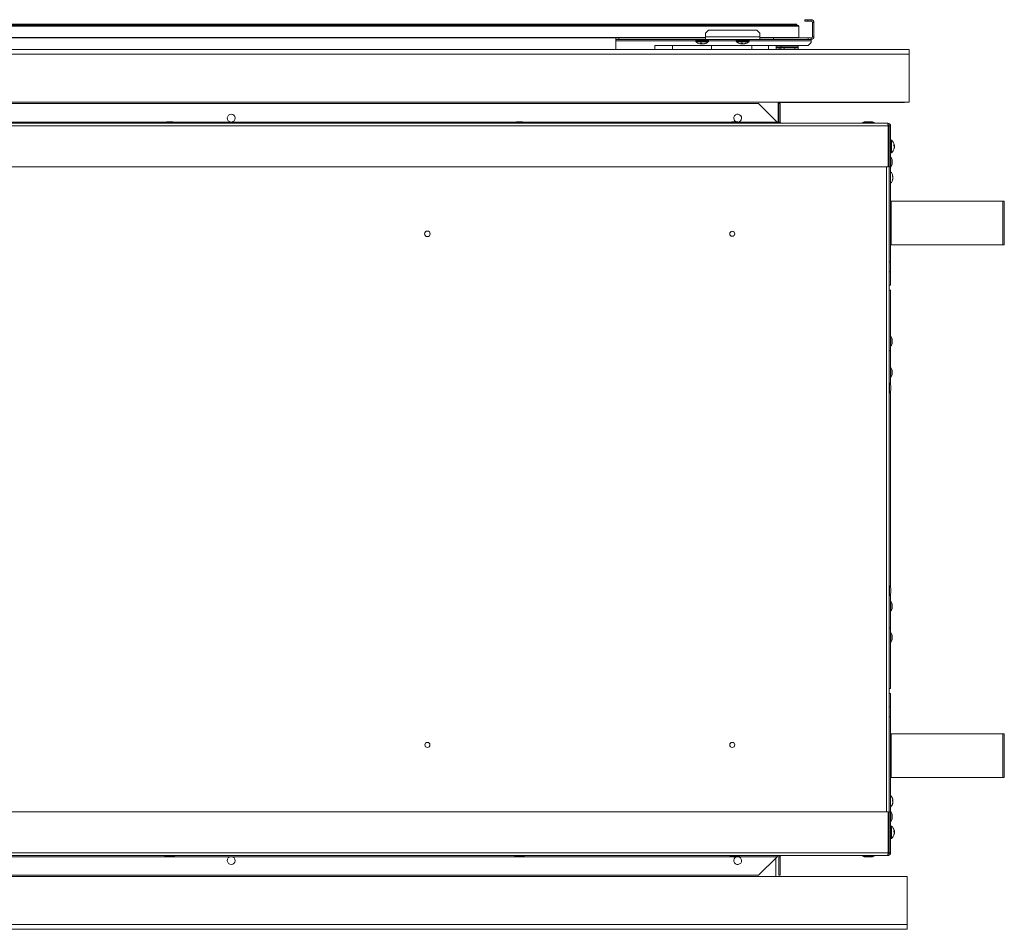
# Model space of a CAD drawing. Units: millimetres. Extents: x 401 to 3843, y 347 to 2699.
# Drawn here: x 1065 to 1697, y 1897 to 2480 of the extents above; entities that cross this region are included whole.
import ezdxf

# ---------------------------------------------------------------- set-up
doc = ezdxf.new("R2010")
doc.units = ezdxf.units.MM
doc.header["$LTSCALE"] = 10

msp = doc.modelspace()

# ---------------------------------------------------------------- linework, layer by layer
at = {"color": 7, "linetype": 'Continuous', "lineweight": 15}
for p, q in [((535.6, 2477.31), (1563.84, 2477.31)), ((535.97, 2477.62), (1563.47, 2477.62)), ((1563.98, 2476.6), (1563.84, 2477.31)), ((1568.87, 2479.49), (1568.87, 2480.41)), ((1568.87, 2480.41), (1570.87, 2480.41)), ((1570.87, 2479.49), (1568.87, 2479.49)), ((1570.87, 2480.41), (1570.87, 2479.49)), ((1570.87, 2480.41), (1573.05, 2480.41)), ((1570.87, 2479.49), (1573.05, 2479.49)), ((1573.05, 2479.49), (1573.05, 2480.41)), ((1573.87, 2478.68), (1573.87, 2469.49)), ((1574.78, 2478.68), (1573.87, 2478.68)), ((1574.78, 2478.68), (1574.78, 2469.49)), ((534.39, 2476.22), (1565.05, 2476.22)), ((534.77, 2476.6), (1564.67, 2476.6)), ((1507.19, 2473.68), (1505.19, 2471.68)), ((1505.19, 2471.68), (1505.19, 2469.49)), ((1538.19, 2473.68), (1507.19, 2473.68)), ((1540.19, 2471.68), (1538.19, 2473.68)), ((1540.19, 2469.49), (1540.19, 2471.68)), ((1565.05, 2469.06), (1565.05, 2476.22)), ((658.64, 2468.68), (1448.91, 2468.68)), ((1447.69, 2467.76), (1447.69, 2468.68)), ((1449.69, 2467.76), (1447.69, 2467.76)), ((1447.69, 2466.95), (1447.69, 2467.76)), ((1447.69, 2461.35), (1447.69, 2466.95)), ((1448.91, 2468.68), (1449.69, 2468.68)), ((1449.69, 2468.68), (1449.69, 2467.76)), ((1505.19, 2468.68), (1449.69, 2468.68)), ((1505.19, 2467.76), (1449.69, 2467.76)), ((1498.96, 2467.24), (1498.96, 2466.56)), ((1501.75, 2464.98), (1501.78, 2464.97)), ((1502.76, 2465.26), (1501.87, 2465.26)), ((1502.19, 2464.97), (1502.18, 2464.98)), ((1502.19, 2464.97), (1502.21, 2465.26)), ((1502.99, 2464.98), (1502.97, 2464.97)), ((1503.12, 2464.98), (1503.14, 2464.97)), ((1503.95, 2464.92), (1503.94, 2464.96)), ((1503.99, 2464.97), (1504.03, 2464.98)), ((1504.36, 2464.98), (1504.32, 2464.97)), ((1505.31, 2465.26), (1504.99, 2465.26)), ((1540.19, 2469.49), (1505.19, 2469.49)), ((1505.19, 2467.76), (1505.19, 2469.49)), ((1540.19, 2467.76), (1505.19, 2467.76)), ((1507.14, 2466.56), (1507.14, 2467.24)), ((1524.96, 2467.24), (1524.96, 2466.56)), ((1527.75, 2464.98), (1527.78, 2464.97)), ((1528.76, 2465.26), (1527.87, 2465.26)), ((1528.19, 2464.97), (1528.18, 2464.98)), ((1528.19, 2464.97), (1528.21, 2465.26)), ((1528.99, 2464.98), (1528.97, 2464.97)), ((1529.12, 2464.98), (1529.14, 2464.97)), ((1529.95, 2464.92), (1529.94, 2464.96)), ((1529.99, 2464.97), (1530.03, 2464.98)), ((1530.36, 2464.98), (1530.33, 2464.97)), ((1531.31, 2465.26), (1530.99, 2465.26)), ((1533.14, 2466.56), (1533.14, 2467.24)), ((1540.19, 2469.49), (1540.19, 2467.76)), ((1548.84, 2468.68), (1540.19, 2468.68)), ((1548.84, 2467.76), (1540.19, 2467.76)), ((1548.84, 2468.68), (1548.84, 2467.76)), ((1551.83, 2468.68), (1548.84, 2468.68)), ((1571.05, 2467.76), (1548.84, 2467.76)), ((1551.83, 2468.68), (1564.67, 2468.68)), ((1571.05, 2468.68), (1564.67, 2468.68)), ((1571.05, 2467.76), (1571.05, 2468.68)), ((1573.05, 2468.68), (1571.05, 2468.68)), ((1573.05, 2467.76), (1571.05, 2467.76)), ((1571.05, 2463.76), (1573.05, 2465.76)), ((1573.05, 2468.68), (1573.05, 2467.76)), ((1573.05, 2467.76), (1573.05, 2466.95)), ((1573.05, 2466.95), (1573.05, 2465.76)), ((1573.87, 2469.49), (1574.78, 2469.49)), ((463.42, 2461.35), (1636.02, 2461.35)), ((463.42, 2458.3), (1636.02, 2458.3)), ((1571.05, 2463.76), (1472.69, 2463.76)), ((1472.69, 2463.76), (1472.69, 2461.35)), ((1484.05, 2463.76), (1484.05, 2461.35)), ((1509.05, 2461.35), (1509.05, 2463.76)), ((1534.9, 2463.76), (1534.9, 2461.35)), ((1545.55, 2461.35), (1545.55, 2463.76)), ((1550.55, 2463.76), (1550.55, 2463.07)), ((1550.55, 2462.26), (1550.55, 2463.07)), ((1550.55, 2462.26), (1550.55, 2461.35)), ((1552.55, 2462.26), (1550.55, 2462.26)), ((1552.55, 2461.35), (1552.55, 2462.26)), ((1552.55, 2462.26), (1553.65, 2462.26)), ((1553.65, 2463.76), (1553.65, 2463.1)), ((1553.65, 2463.1), (1553.65, 2462.29)), ((1553.65, 2463.1), (1564.65, 2463.1)), ((1553.65, 2461.38), (1553.65, 2462.29)), ((1553.65, 2462.29), (1555.65, 2462.29)), ((1555.65, 2461.38), (1553.65, 2461.38)), ((1555.65, 2462.29), (1555.65, 2461.38)), ((1562.65, 2462.29), (1555.65, 2462.29)), ((1562.65, 2461.38), (1555.65, 2461.38)), ((1558.55, 2461.38), (1558.55, 2461.35)), ((1560.55, 2461.35), (1560.55, 2461.38)), ((1562.65, 2461.38), (1562.65, 2462.29)), ((1562.65, 2462.29), (1564.65, 2462.29)), ((1564.65, 2461.38), (1562.65, 2461.38)), ((1564.65, 2463.1), (1564.65, 2463.76)), ((1564.65, 2462.29), (1564.65, 2463.1)), ((1564.65, 2462.29), (1564.65, 2461.38)), ((1636.02, 2458.3), (1636.02, 2461.35)), ((1636.02, 2427.4), (1636.02, 2458.3)), ((463.42, 2427.4), (1636.02, 2427.4)), ((1539.27, 2426.66), (558.67, 2426.66)), ((1551.16, 2414.77), (1539.27, 2426.66)), ((1551.84, 2427.4), (1551.84, 2413.99)), ((1551.88, 2413.98), (1551.88, 2427.4)), ((1632.97, 2427.37), (1551.88, 2427.37)), ((1552.25, 2426.66), (1553.16, 2426.66)), ((1552.25, 2414.77), (1552.25, 2426.66)), ((1553.16, 2414.77), (1553.16, 2426.66)), ((1632.97, 2427.4), (1632.97, 2427.37)), ((1622.25, 2413.96), (672.7, 2413.96)), ((1158.16, 2414.16), (1158.16, 2413.96)), ((1158.16, 2414.16), (1164.56, 2414.16)), ((1162.76, 2414.96), (1159.96, 2414.96)), ((1164.56, 2413.96), (1164.56, 2414.16)), ((1201.06, 2414.77), (1200.68, 2414.77)), ((1382.66, 2414.16), (1382.66, 2413.96)), ((1382.66, 2414.16), (1389.06, 2414.16)), ((1387.26, 2414.96), (1384.46, 2414.96)), ((1389.06, 2413.96), (1389.06, 2414.16)), ((1520.77, 2414.16), (1520.77, 2413.96)), ((1520.77, 2414.16), (1527.17, 2414.16)), ((1525.37, 2414.96), (1522.57, 2414.96)), ((1526.06, 2414.77), (1526.02, 2414.77)), ((1526.06, 2414.77), (1551.16, 2414.77)), ((1527.17, 2413.96), (1527.17, 2414.16)), ((1553.16, 2414.77), (1552.25, 2414.77)), ((1605.77, 2414.16), (1605.77, 2413.96)), ((1605.77, 2414.16), (1607.16, 2414.16)), ((1607.16, 2414.16), (1607.16, 2413.96)), ((1607.16, 2414.16), (1613.56, 2414.16)), ((1608.96, 2414.96), (1607.57, 2414.96)), ((1611.76, 2414.96), (1608.96, 2414.96)), ((1613.56, 2413.96), (1613.56, 2414.16)), ((1622.36, 2412.23), (674.43, 2412.23)), ((1622.36, 2412.23), (1622.36, 2385.96)), ((1622.38, 2412.22), (1623.07, 2412.22)), ((1623.07, 2385.96), (1623.07, 2412.23)), ((1623.07, 2412.23), (1623.98, 2412.23)), ((1623.98, 2385.96), (1623.98, 2412.23)), ((1624.58, 2403.09), (1623.98, 2403.09)), ((1624.58, 2395.51), (1624.58, 2403.09)), ((1623.98, 2395.09), (1624.58, 2395.09)), ((1624.58, 2395.09), (1624.58, 2395.51)), ((1626.17, 2399.76), (1626.43, 2399.76)), ((1626.23, 2399.32), (1626.43, 2399.32)), ((1626.36, 2398.42), (1626.43, 2398.42)), ((1624.18, 2392.3), (1623.98, 2392.3)), ((1624.18, 2392.3), (1624.18, 2385.9)), ((1624.99, 2387.7), (1624.99, 2390.5)), ((1622.36, 2385.96), (674.43, 2385.96)), ((1623.98, 2385.96), (1623.07, 2385.96)), ((1623.07, 2385.96), (1623.07, 1972.25)), ((1623.98, 2325.03), (1623.98, 2385.96)), ((1623.98, 2385.9), (1624.18, 2385.9)), ((1625.25, 2379.86), (1625.52, 2379.86)), ((1625.4, 2378.47), (1625.52, 2378.47)), ((1625.45, 2379.29), (1625.52, 2379.29)), ((1624.44, 2363.96), (1623.98, 2363.96)), ((1624.44, 2335.96), (1624.44, 2363.96)), ((1695.95, 2363.96), (1624.44, 2363.96)), ((1695.95, 2335.96), (1695.95, 2363.96)), ((1696.97, 2363.96), (1695.95, 2363.96)), ((1696.97, 2335.96), (1696.97, 2363.96)), ((1624.44, 2335.96), (1623.98, 2335.96)), ((1695.95, 2335.96), (1624.44, 2335.96)), ((1696.97, 2335.96), (1695.95, 2335.96)), ((1623.98, 2325.03), (1623.07, 2325.03)), ((1623.98, 2318.68), (1623.98, 2325.03)), ((1623.07, 2318.68), (1623.98, 2318.68)), ((1623.98, 2318.68), (1623.98, 2310.1)), ((1623.07, 2306.9), (1623.07, 2310.1)), ((1623.98, 2310.1), (1623.07, 2310.1)), ((1623.98, 2306.9), (1623.07, 2306.9)), ((1623.98, 2306.9), (1623.98, 2268)), ((1624.18, 2277.3), (1623.98, 2277.3)), ((1624.18, 2277.3), (1624.18, 2270.9)), ((1624.99, 2272.7), (1624.99, 2275.5)), ((1623.98, 2270.9), (1624.18, 2270.9)), ((1623.07, 2268), (1623.98, 2268)), ((1623.98, 2268), (1623.98, 2245.89)), ((1624.18, 2257.3), (1623.98, 2257.3)), ((1624.18, 2257.3), (1624.18, 2250.9)), ((1623.98, 2250.9), (1624.18, 2250.9)), ((1624.99, 2252.7), (1624.99, 2255.5)), ((1623.27, 2247.32), (1623.07, 2247.32)), ((1623.27, 2247.32), (1623.27, 2247.07)), ((1623.27, 2247.07), (1623.27, 2240.92)), ((1624.07, 2242.72), (1624.07, 2245.52)), ((1623.07, 2240.92), (1623.27, 2240.92)), ((1623.98, 2242.35), (1623.98, 2115.89)), ((1623.27, 2117.32), (1623.07, 2117.32)), ((1623.27, 2117.32), (1623.27, 2117.07)), ((1623.27, 2117.07), (1623.27, 2110.92)), ((1623.07, 2110.92), (1623.27, 2110.92)), ((1623.98, 2112.35), (1623.98, 2090.2)), ((1624.07, 2112.72), (1624.07, 2115.52)), ((1624.18, 2107.3), (1623.98, 2107.3)), ((1624.18, 2107.3), (1624.18, 2100.9)), ((1624.99, 2102.7), (1624.99, 2105.5)), ((1623.98, 2100.9), (1624.18, 2100.9)), ((1623.98, 2090.2), (1623.07, 2090.2)), ((1623.98, 2090.2), (1623.98, 2051.3)), ((1624.18, 2087.3), (1623.98, 2087.3)), ((1624.18, 2087.3), (1624.18, 2080.9)), ((1624.99, 2082.7), (1624.99, 2085.5)), ((1623.98, 2080.9), (1624.18, 2080.9)), ((1623.07, 2048.1), (1623.07, 2051.3)), ((1623.98, 2051.3), (1623.07, 2051.3)), ((1623.98, 2048.1), (1623.07, 2048.1)), ((1623.98, 2048.1), (1623.98, 2039.53)), ((1623.07, 2039.53), (1623.98, 2039.53)), ((1623.98, 2039.53), (1623.98, 2033.18)), ((1623.98, 2033.18), (1623.07, 2033.18)), ((1623.98, 2033.18), (1623.98, 1972.25)), ((1624.44, 2022.25), (1623.98, 2022.25)), ((1624.44, 1994.25), (1624.44, 2022.25)), ((1695.95, 2022.25), (1624.44, 2022.25)), ((1695.95, 1994.25), (1695.95, 2022.25)), ((1696.97, 2022.25), (1695.95, 2022.25)), ((1696.97, 1994.25), (1696.97, 2022.25)), ((1624.44, 1994.25), (1623.98, 1994.25)), ((1695.95, 1994.25), (1624.44, 1994.25)), ((1696.97, 1994.25), (1695.95, 1994.25)), ((1625.25, 1979.33), (1625.52, 1979.33)), ((1625.26, 1979.69), (1625.52, 1979.69)), ((1625.47, 1978.4), (1625.52, 1978.4)), ((1622.36, 1972.25), (674.43, 1972.25)), ((1622.36, 1945.98), (1622.36, 1972.25)), ((1623.98, 1972.25), (1623.07, 1972.25)), ((1623.07, 1972.25), (1623.07, 1945.98)), ((1624.18, 1972.3), (1623.98, 1972.3)), ((1623.98, 1972.25), (1623.98, 1945.98)), ((1624.18, 1972.3), (1624.18, 1965.9)), ((1623.98, 1965.9), (1624.18, 1965.9)), ((1624.99, 1967.7), (1624.99, 1970.5)), ((1624.58, 1963.12), (1623.98, 1963.12)), ((1624.58, 1955.53), (1624.58, 1963.12)), ((1626.17, 1959.79), (1626.43, 1959.79)), ((1626.23, 1959.34), (1626.43, 1959.34)), ((1623.98, 1955.12), (1624.58, 1955.12)), ((1624.58, 1955.12), (1624.58, 1955.53)), ((1626.36, 1958.45), (1626.43, 1958.45)), ((1622.25, 1944.25), (672.7, 1944.25)), ((1622.36, 1945.98), (674.43, 1945.98)), ((1158.16, 1944.25), (1158.16, 1944.05)), ((1164.32, 1944.05), (1158.16, 1944.05)), ((1159.96, 1943.25), (1162.76, 1943.25)), ((1164.56, 1944.05), (1164.32, 1944.05)), ((1164.56, 1944.05), (1164.56, 1944.25)), ((1201.06, 1943.44), (1200.68, 1943.44)), ((1382.66, 1944.25), (1382.66, 1944.05)), ((1388.82, 1944.05), (1382.66, 1944.05)), ((1384.46, 1943.25), (1387.26, 1943.25)), ((1389.06, 1944.05), (1388.82, 1944.05)), ((1389.06, 1944.05), (1389.06, 1944.25)), ((1520.77, 1944.25), (1520.77, 1944.05)), ((1526.93, 1944.05), (1520.77, 1944.05)), ((1522.57, 1943.25), (1525.37, 1943.25)), ((1526.06, 1943.44), (1526.02, 1943.44)), ((1526.06, 1943.44), (1551.16, 1943.44)), ((1527.17, 1944.05), (1526.93, 1944.05)), ((1527.17, 1944.05), (1527.17, 1944.25)), ((1551.16, 1943.44), (1539.27, 1931.55)), ((1550.35, 1942.62), (1550.35, 1930.81)), ((1550.39, 1942.67), (1550.39, 1930.81)), ((1553.16, 1943.44), (1552.25, 1943.44)), ((1552.25, 1943.44), (1552.25, 1931.55)), ((1553.16, 1943.44), (1553.16, 1931.55)), ((1605.77, 1944.25), (1605.77, 1944.05)), ((1607.16, 1944.05), (1605.77, 1944.05)), ((1607.16, 1944.25), (1607.16, 1944.05)), ((1613.32, 1944.05), (1607.16, 1944.05)), ((1607.57, 1943.25), (1608.96, 1943.25)), ((1608.96, 1943.25), (1611.76, 1943.25)), ((1613.56, 1944.05), (1613.32, 1944.05)), ((1613.56, 1944.05), (1613.56, 1944.25)), ((1623.07, 1945.98), (1622.36, 1945.98)), ((1623.07, 1945.98), (1623.98, 1945.98)), ((1634.53, 1930.81), (461.93, 1930.81)), ((1539.27, 1931.55), (558.67, 1931.55)), ((1550.39, 1930.83), (1631.48, 1930.83)), ((1552.25, 1931.55), (1553.16, 1931.55)), ((1631.48, 1930.81), (1631.48, 1930.83)), ((1634.53, 1899.91), (1634.53, 1930.81)), ((1634.53, 1899.91), (461.93, 1899.91)), ((1634.53, 1896.86), (461.93, 1896.86)), ((1634.53, 1899.91), (1634.53, 1896.86))]:
    msp.add_line(p, q, dxfattribs=at)
at = {"color": 8, "linetype": 'Continuous', "lineweight": 15}
for p, q in [((602.36, 2469.06), (1505.19, 2469.06)), ((1447.69, 2466.95), (1498.96, 2466.95)), ((1507.14, 2467.24), (1498.96, 2467.24)), ((1507.14, 2466.56), (1498.96, 2466.56)), ((1506.93, 2466.14), (1499.17, 2466.14)), ((1502.18, 2464.98), (1502.21, 2465.26)), ((1502.58, 2464.92), (1502.6, 2465.26)), ((1502.67, 2465.26), (1502.65, 2464.92)), ((1502.97, 2464.97), (1502.98, 2465.07)), ((1502.99, 2465.05), (1502.99, 2464.98)), ((1503.98, 2464.97), (1503.98, 2464.92)), ((1504.32, 2464.97), (1504.32, 2465.04)), ((1504.36, 2465.05), (1504.36, 2464.98)), ((1507.14, 2466.95), (1524.96, 2466.95)), ((1533.14, 2467.24), (1524.96, 2467.24)), ((1533.14, 2466.56), (1524.96, 2466.56)), ((1532.93, 2466.14), (1525.17, 2466.14)), ((1528.18, 2464.98), (1528.21, 2465.26)), ((1528.58, 2464.92), (1528.6, 2465.26)), ((1528.67, 2465.26), (1528.65, 2464.92)), ((1528.97, 2464.97), (1528.98, 2465.07)), ((1528.99, 2465.05), (1528.99, 2464.98)), ((1529.98, 2464.97), (1529.98, 2464.92)), ((1530.33, 2464.97), (1530.32, 2465.04)), ((1530.36, 2465.05), (1530.36, 2464.98)), ((1533.14, 2466.95), (1573.05, 2466.95)), ((1540.19, 2469.06), (1565.05, 2469.06)), ((1550.55, 2463.07), (1553.65, 2463.07)), ((1051.02, 2414.77), (1159.31, 2414.77)), ((1160.77, 2414.94), (1159.82, 2414.94)), ((1162.9, 2414.94), (1160.77, 2414.94)), ((1163.41, 2414.77), (1200.68, 2414.77)), ((1201.06, 2414.77), (1383.81, 2414.77)), ((1385.27, 2414.94), (1384.32, 2414.94)), ((1387.4, 2414.94), (1385.27, 2414.94)), ((1387.91, 2414.77), (1521.92, 2414.77)), ((1523.39, 2414.94), (1522.44, 2414.94)), ((1525.51, 2414.94), (1523.39, 2414.94)), ((1608.82, 2414.94), (1607.44, 2414.94)), ((1609.77, 2414.94), (1608.82, 2414.94)), ((1611.9, 2414.94), (1609.77, 2414.94)), ((1624.97, 2387.57), (1624.97, 2390.64)), ((1621.34, 2385.96), (1621.34, 1972.25)), ((1624.97, 2272.57), (1624.97, 2275.64)), ((1624.97, 2252.57), (1624.97, 2255.64)), ((1624.05, 2242.58), (1624.05, 2245.66)), ((1624.05, 2112.58), (1624.05, 2115.66)), ((1624.97, 2102.57), (1624.97, 2105.64)), ((1624.97, 2082.57), (1624.97, 2085.64)), ((1624.97, 1967.57), (1624.97, 1970.64)), ((1051.02, 1943.44), (1159.31, 1943.44)), ((1159.82, 1943.27), (1162.9, 1943.27)), ((1163.41, 1943.44), (1200.68, 1943.44)), ((1201.06, 1943.44), (1383.81, 1943.44)), ((1384.32, 1943.27), (1387.4, 1943.27)), ((1387.91, 1943.44), (1521.92, 1943.44)), ((1522.44, 1943.27), (1525.51, 1943.27)), ((1607.44, 1943.27), (1608.82, 1943.27)), ((1608.82, 1943.27), (1611.9, 1943.27))]:
    msp.add_line(p, q, dxfattribs=at)
at = {"color": 7, "linetype": 'Continuous', "lineweight": 15, "flags": 128}
for points in [[(1502.99, 2464.98), (1503.03, 2465), (1503.05, 2465.01)], [(1528.99, 2464.98), (1529.03, 2465), (1529.05, 2465.01)], [(1625.49, 2380.05), (1625.5, 2379.99), (1625.52, 2379.86)], [(1625.49, 2379.17), (1625.5, 2379.2), (1625.52, 2379.29)]]:
    msp.add_lwpolyline(points, dxfattribs=at)
at = {"color": 7, "linetype": 'Continuous', "lineweight": 15}
for centre, radius in [((1326.77, 2343.04), 1.8), ((1522.41, 2343.04), 1.6), ((1326.77, 2015.16), 1.6), ((1522.41, 2015.16), 1.6)]:
    msp.add_circle(centre, radius, dxfattribs=at)
for centre, radius, start, end in [((1563.47, 2477.24), 0.381, 10.84307, 90), ((1573.05, 2478.68), 1.73, 0, 90), ((1573.05, 2478.68), 0.813, 0, 90), ((1564.67, 2476.22), 0.381, 360, 90), ((1499.49, 2467.24), 0.526, 90, 180), ((1499.49, 2466.56), 0.526, 180, 233.05951), ((1503.05, 2471.3), 6.46, 233.05951, 257.81577), ((1502.44, 2468.44), 3.54, 259.32842, 264.94779), ((1502.84, 2466.04), 1.25, 218.73776, 238.08086), ((1503, 2471.34), 6.43, 262.09239, 266.25359), ((1502, 2465.05), 0.201, 320.75969, 336.65836), ((1502.36, 2467.94), 3.03, 275.57326, 281.58336), ((1503.9, 2466.36), 1.59, 224.01663, 240.493), ((1503.75, 2467.94), 3.03, 258.41739, 264.42438), ((1503.1, 2471.35), 6.44, 273.74823, 277.90579), ((1504.1, 2465.05), 0.202, 203.43122, 219.20331), ((1503.67, 2468.44), 3.53, 275.04982, 280.67397), ((1502.85, 2470.83), 5.97, 281.34326, 290.97005), ((1503.23, 2470.56), 5.7, 281.45312, 291.38591), ((1503.05, 2471.3), 6.46, 283.25184, 306.94049), ((1506.62, 2467.24), 0.526, 0, 90), ((1506.62, 2466.56), 0.526, 306.94049, 0), ((1525.49, 2467.24), 0.526, 90, 180), ((1525.49, 2466.56), 0.526, 180, 233.05951), ((1529.05, 2471.3), 6.46, 233.05951, 257.81577), ((1528.44, 2468.44), 3.54, 259.32842, 264.94779), ((1528.84, 2466.04), 1.25, 218.73456, 238.08946), ((1529, 2471.34), 6.44, 262.09343, 266.25255), ((1528, 2465.05), 0.201, 320.75969, 336.65836), ((1528.36, 2467.94), 3.03, 275.57326, 281.58336), ((1529.9, 2466.36), 1.59, 224.02469, 240.48495), ((1529.75, 2467.94), 3.03, 258.41664, 264.42674), ((1529.1, 2471.35), 6.44, 273.74823, 277.90579), ((1530.1, 2465.05), 0.202, 203.43122, 219.20331), ((1529.67, 2468.44), 3.54, 275.05221, 280.67158), ((1528.85, 2470.83), 5.97, 281.34317, 290.96919), ((1529.23, 2470.56), 5.7, 281.45403, 291.38402), ((1529.05, 2471.3), 6.46, 283.25184, 306.94049), ((1532.62, 2467.24), 0.526, 0, 90), ((1532.62, 2466.56), 0.526, 306.94049, 0), ((1564.67, 2469.06), 0.381, 270, 0), ((1573.05, 2469.49), 1.73, 270, 0), ((1573.05, 2469.49), 0.813, 270, 0), ((1161.36, 2409.54), 5.62, 105.86892, 124.70805), ((1159.96, 2414.46), 0.5, 90, 105.86892), ((1162.76, 2414.46), 0.5, 74.13108, 90), ((1161.36, 2409.54), 5.62, 55.29195, 74.13108), ((1200.87, 2417.26), 2.5, 274.34949, 265.65051), ((1385.86, 2409.54), 5.62, 105.86892, 124.70805), ((1384.46, 2414.46), 0.5, 90, 105.86892), ((1387.26, 2414.46), 0.5, 74.13108, 90), ((1385.86, 2409.54), 5.62, 55.29195, 74.13108), ((1523.97, 2409.54), 5.62, 105.86892, 124.70805), ((1522.57, 2414.46), 0.5, 90, 105.86892), ((1525.87, 2417.26), 2.5, 274.34949, 246.96848), ((1525.37, 2414.46), 0.5, 74.13108, 90), ((1523.97, 2409.54), 5.62, 55.29195, 74.13108), ((1608.97, 2409.54), 5.62, 105.86892, 124.70805), ((1610.36, 2409.54), 5.62, 105.86892, 124.70805), ((1607.57, 2414.46), 0.5, 90, 105.86892), ((1608.96, 2414.46), 0.5, 90, 105.86892), ((1611.76, 2414.46), 0.5, 74.13108, 90), ((1610.36, 2409.54), 5.62, 55.29195, 74.13108), ((1621.32, 2399.09), 5.16, 12.64264, 50.81544), ((1621.32, 2399.09), 5.16, 309.18456, 347.35736), ((1625.13, 2399.45), 1.34, 13.63015, 40.52352), ((1622.26, 2399.87), 3.91, 353.42067, 6.57933), ((1625.13, 2398.55), 1.34, 13.63015, 40.52352), ((1622.25, 2399.32), 4.21, 337.94194, 353.72871), ((1622.25, 2398.88), 4.21, 337.94235, 353.7283), ((1625.21, 2397.52), 0.965, 346.74032, 13.25968), ((1622.26, 2399.3), 4.2, 6.25139, 12.61966), ((1622.21, 2398.85), 4.25, 6.2902, 12.33657), ((1625.3, 2399.57), 1.16, 335.48653, 347.30313), ((1619.56, 2389.1), 5.62, 15.86892, 34.70805), ((1624.49, 2390.5), 0.5, 0, 15.86892), ((1620.41, 2379.17), 5.16, 9.81763, 46.15224), ((1619.56, 2389.1), 5.62, 325.29195, 344.13108), ((1624.49, 2387.7), 0.5, 344.13108, 0), ((1620.41, 2379.17), 5.16, 313.84776, 350.18237), ((1623.62, 2379.52), 1.93, 10.30387, 33.12807), ((1621.96, 2380.16), 3.3, 352.83267, 7.16733), ((1623.62, 2378.69), 1.93, 10.30441, 33.12754), ((1621.94, 2379.47), 3.61, 336.11958, 353.12591), ((1621.94, 2378.9), 3.61, 336.11958, 353.12591), ((1623.68, 2377.73), 1.58, 349.64306, 10.35694), ((1621.99, 2378.87), 3.55, 6.80287, 16.16756), ((1619.56, 2274.1), 5.62, 15.86892, 34.70805), ((1624.49, 2275.5), 0.5, 0, 15.86892), ((1619.56, 2274.1), 5.62, 325.29195, 344.13108), ((1624.49, 2272.7), 0.5, 344.13108, 0), ((1619.56, 2254.1), 5.62, 15.86892, 34.70805), ((1619.56, 2254.1), 5.62, 325.29195, 344.13108), ((1624.49, 2255.5), 0.5, 0, 15.86892), ((1624.49, 2252.7), 0.5, 344.13108, 0), ((1618.65, 2244.12), 5.62, 15.86892, 34.70805), ((1623.57, 2245.52), 0.5, 0, 15.86892), ((1618.65, 2244.12), 5.62, 325.29195, 344.13108), ((1623.57, 2242.72), 0.5, 344.13108, 0), ((1618.65, 2114.12), 5.62, 15.86892, 34.70805), ((1618.65, 2114.12), 5.62, 325.29195, 344.13108), ((1623.57, 2115.52), 0.5, 0, 15.86892), ((1623.57, 2112.72), 0.5, 344.13108, 0), ((1619.56, 2104.1), 5.62, 15.86892, 34.70805), ((1624.49, 2105.5), 0.5, 0, 15.86892), ((1619.56, 2104.1), 5.62, 325.29195, 344.13108), ((1624.49, 2102.7), 0.5, 344.13108, 0), ((1619.56, 2084.1), 5.62, 15.86892, 34.70805), ((1624.49, 2085.5), 0.5, 0, 15.86892), ((1619.56, 2084.1), 5.62, 325.29195, 344.13108), ((1624.49, 2082.7), 0.5, 344.13108, 0), ((1620.41, 1979.04), 5.16, 15.62085, 46.15224), ((1620.41, 1979.04), 5.16, 313.84776, 344.37915), ((1624.54, 1979.38), 1.03, 17.20749, 47.12757), ((1621.03, 1979.67), 4.24, 353.67608, 6.32392), ((1624.54, 1978.45), 1.03, 17.20749, 47.12757), ((1621.02, 1979.23), 4.52, 338.74367, 353.98826), ((1621.02, 1978.87), 4.52, 338.74367, 353.98826), ((1621.08, 1979.23), 4.46, 5.9456, 15.67705), ((1624.66, 1979.57), 0.889, 323.2883, 344.02334), ((1621.03, 1978.86), 4.51, 5.99308, 10.61311), ((1619.56, 1969.1), 5.62, 15.86892, 34.70805), ((1624.62, 1977.41), 0.643, 343.74166, 16.25834), ((1619.56, 1969.1), 5.62, 325.29195, 344.13108), ((1624.49, 1970.5), 0.5, 0, 15.86892), ((1624.49, 1967.7), 0.5, 344.13108, 0), ((1621.32, 1959.12), 5.16, 12.64264, 50.81544), ((1625.13, 1959.47), 1.34, 13.6311, 40.52382), ((1622.26, 1959.89), 3.91, 353.42057, 6.57943), ((1625.13, 1958.57), 1.34, 13.63187, 40.52305), ((1622.25, 1959.35), 4.21, 337.94147, 353.72917), ((1622.26, 1959.33), 4.2, 6.25178, 12.61987), ((1622.2, 1958.88), 4.25, 6.29108, 12.3357), ((1625.3, 1959.6), 1.16, 335.48727, 347.30467), ((1621.32, 1959.12), 5.16, 309.18456, 347.35736), ((1622.25, 1958.91), 4.21, 337.94147, 353.72917), ((1625.21, 1957.55), 0.965, 346.74032, 13.25968), ((1161.36, 1948.67), 5.62, 235.29195, 254.13108), ((1159.96, 1943.75), 0.5, 254.13108, 270), ((1162.76, 1943.75), 0.5, 270, 285.86892), ((1161.36, 1948.67), 5.62, 285.86892, 304.70805), ((1200.87, 1940.95), 2.5, 94.34949, 85.65051), ((1385.86, 1948.67), 5.62, 235.29195, 254.13108), ((1384.46, 1943.75), 0.5, 254.13108, 270), ((1387.26, 1943.75), 0.5, 270, 285.86892), ((1385.86, 1948.67), 5.62, 285.86892, 304.70805), ((1523.97, 1948.67), 5.62, 235.29195, 254.13108), ((1522.57, 1943.75), 0.5, 254.13108, 270), ((1525.87, 1940.95), 2.5, 113.03152, 85.65051), ((1525.37, 1943.75), 0.5, 270, 285.86892), ((1523.97, 1948.67), 5.62, 285.86892, 304.70805), ((1608.97, 1948.67), 5.62, 235.29195, 254.13108), ((1610.36, 1948.67), 5.62, 235.29195, 254.13108), ((1607.57, 1943.75), 0.5, 254.13108, 270), ((1608.96, 1943.75), 0.5, 254.13108, 270), ((1611.76, 1943.75), 0.5, 270, 285.86892), ((1610.36, 1948.67), 5.62, 285.86892, 304.70805)]:
    msp.add_arc(centre, radius, start, end, dxfattribs=at)
for points, knots in [([(1502.13, 2464.92), (1502.13, 2464.92), (1502.15, 2464.92), (1502.16, 2464.92), (1502.16, 2464.92), (1502.16, 2464.92)], [0, 0, 0, 0, 0.429875, 0.859756, 1, 1, 1, 1]), ([(1502.65, 2464.92), (1502.65, 2464.92), (1502.63, 2464.92), (1502.6, 2464.92), (1502.59, 2464.92), (1502.58, 2464.92)], [0, 0, 0, 0, 0.429905, 0.859933, 1, 1, 1, 1]), ([(1503.45, 2464.92), (1503.46, 2464.92), (1503.48, 2464.92), (1503.51, 2464.92), (1503.52, 2464.92), (1503.52, 2464.92)], [0, 0, 0, 0, 0.429745, 0.859612, 1, 1, 1, 1]), ([(1503.98, 2464.92), (1503.97, 2464.92), (1503.96, 2464.92), (1503.95, 2464.92), (1503.95, 2464.92), (1503.95, 2464.92)], [0, 0, 0, 0, 0.429848, 0.859579, 1, 1, 1, 1]), ([(1528.13, 2464.92), (1528.13, 2464.92), (1528.15, 2464.92), (1528.16, 2464.92), (1528.16, 2464.92), (1528.16, 2464.92)], [0, 0, 0, 0, 0.429875, 0.859756, 1, 1, 1, 1]), ([(1528.65, 2464.92), (1528.65, 2464.92), (1528.63, 2464.92), (1528.6, 2464.92), (1528.59, 2464.92), (1528.58, 2464.92)], [0, 0, 0, 0, 0.429898, 0.859562, 1, 1, 1, 1]), ([(1529.45, 2464.92), (1529.46, 2464.92), (1529.48, 2464.92), (1529.51, 2464.92), (1529.52, 2464.92), (1529.52, 2464.92)], [0, 0, 0, 0, 0.429898, 0.859562, 1, 1, 1, 1]), ([(1529.98, 2464.92), (1529.97, 2464.92), (1529.96, 2464.92), (1529.95, 2464.92), (1529.95, 2464.92), (1529.95, 2464.92)], [0, 0, 0, 0, 0.429795, 0.859596, 1, 1, 1, 1]), ([(1551.16, 2414.77), (1551.24, 2414.65), (1551.38, 2414.43), (1551.59, 2414.15), (1551.79, 2413.98), (1551.92, 2413.96), (1551.97, 2413.96)], [0, 0, 0, 0, 0.2742869, 0.5292511, 0.7841535, 1, 1, 1, 1]), ([(1552.46, 2413.96), (1552.38, 2414.13), (1552.26, 2414.39), (1552.25, 2414.67), (1552.25, 2414.77)], [0, 0, 0, 0, 0.670187, 1, 1, 1, 1]), ([(1553.97, 2413.96), (1553.86, 2413.97), (1553.63, 2414), (1553.36, 2414.21), (1553.19, 2414.48), (1553.17, 2414.68), (1553.16, 2414.77)], [0, 0, 0, 0, 0.2742675, 0.5292522, 0.7841693, 1, 1, 1, 1]), ([(1622.36, 2412.23), (1622.35, 2412.45), (1622.33, 2412.91), (1622.31, 2413.48), (1622.28, 2413.88), (1622.26, 2413.93), (1622.25, 2413.96)], [0, 0, 0, 0, 0.25, 0.499998, 0.749995, 1, 1, 1, 1]), ([(1622.25, 2413.96), (1622.48, 2413.93), (1622.93, 2413.88), (1623.5, 2413.48), (1623.9, 2412.91), (1623.96, 2412.45), (1623.98, 2412.23)], [0, 0, 0, 0, 0.250014, 0.500011, 0.750001, 1, 1, 1, 1]), ([(1622.25, 2413.04), (1622.36, 2413.03), (1622.57, 2413), (1622.84, 2412.82), (1623.03, 2412.55), (1623.06, 2412.33), (1623.07, 2412.23)], [0, 0, 0, 0, 0.250019, 0.500012, 0.750004, 1, 1, 1, 1]), ([(1551.16, 1943.44), (1551.24, 1943.56), (1551.38, 1943.78), (1551.59, 1944.06), (1551.79, 1944.22), (1551.92, 1944.24), (1551.97, 1944.25)], [0, 0, 0, 0, 0.2742869, 0.5292511, 0.7841535, 1, 1, 1, 1]), ([(1552.46, 1944.25), (1552.38, 1944.08), (1552.26, 1943.82), (1552.25, 1943.53), (1552.25, 1943.44)], [0, 0, 0, 0, 0.670187, 1, 1, 1, 1]), ([(1553.97, 1944.25), (1553.86, 1944.24), (1553.63, 1944.21), (1553.36, 1944), (1553.19, 1943.73), (1553.17, 1943.53), (1553.16, 1943.44)], [0, 0, 0, 0, 0.2742675, 0.5292522, 0.7841693, 1, 1, 1, 1]), ([(1622.36, 1945.98), (1622.35, 1945.75), (1622.33, 1945.3), (1622.31, 1944.73), (1622.28, 1944.33), (1622.26, 1944.28), (1622.25, 1944.25)], [0, 0, 0, 0, 0.25, 0.499998, 0.749995, 1, 1, 1, 1]), ([(1622.25, 1944.25), (1622.48, 1944.28), (1622.93, 1944.33), (1623.5, 1944.73), (1623.9, 1945.3), (1623.96, 1945.75), (1623.98, 1945.98)], [0, 0, 0, 0, 0.250014, 0.500011, 0.750001, 1, 1, 1, 1]), ([(1622.25, 1945.17), (1622.36, 1945.18), (1622.57, 1945.2), (1622.84, 1945.39), (1623.03, 1945.66), (1623.06, 1945.87), (1623.07, 1945.98)], [0, 0, 0, 0, 0.250019, 0.500012, 0.750004, 1, 1, 1, 1])]:
    msp.add_open_spline(points, degree=3, knots=knots, dxfattribs=at)

doc.saveas('drawing.dxf')
